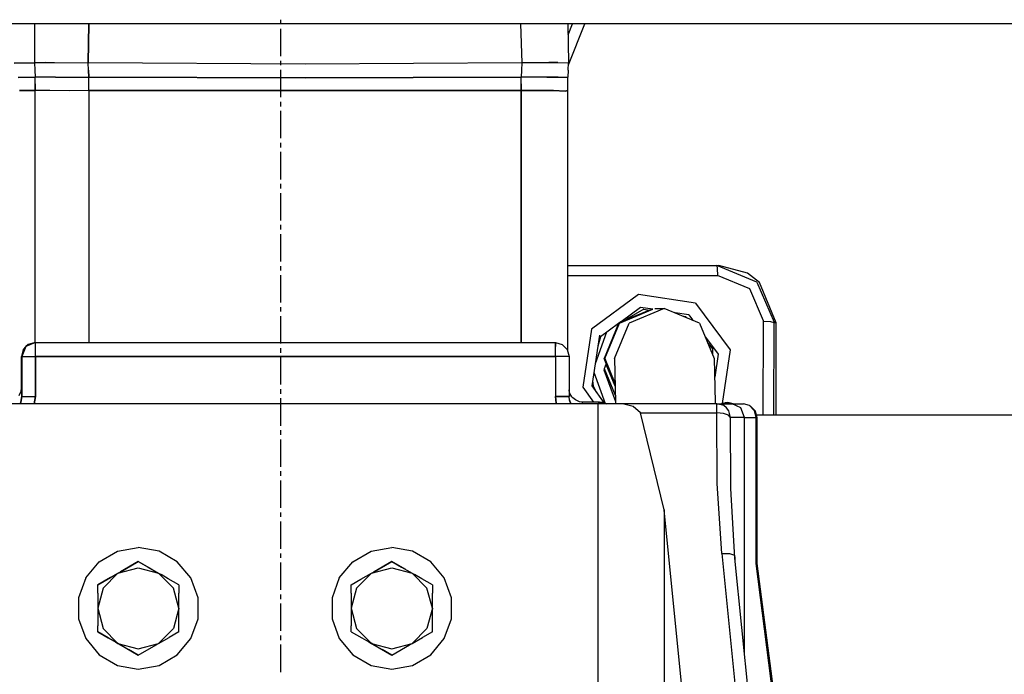
# Model space of a CAD drawing. Units: millimetres. Extents: x 984 to 8632, y -1627 to 1733.
# Drawn here: x 7143 to 7359, y 491 to 635 of the extents above; entities that cross this region are included whole.
import ezdxf

# ---------------------------------------------------------------- set-up
doc = ezdxf.new("R2010")
doc.units = ezdxf.units.MM
doc.layers.add('1', color=7, linetype='CONTINUOUS', true_color=0xffffff)

msp = doc.modelspace()

# ---------------------------------------------------------------- linework, layer by layer
at = {"layer": '1', "color": 18, "linetype": 'CONTINUOUS'}
for p, q in [((7199.999573, 634.594238), (7199.999573, 633.594727)), ((7200.669495, 633.672852), (7104.118713, 633.672852)), ((7146.081116, 633.672852), (7146.0401, 625.132812)), ((7157.951721, 633.672852), (7157.848694, 625.11377)), ((7157.848694, 625.11377), (7157.951721, 633.672852)), ((7199.999573, 632.595703), (7199.999573, 626.599609)), ((7297.220276, 633.672852), (7200.669495, 633.672852)), ((7252.618225, 633.672852), (7252.856995, 625.11377)), ((7252.618225, 633.672852), (7252.856995, 625.11377)), ((7262.973206, 633.672852), (7263.128479, 625.132812)), ((7263.017639, 631.261719), (7263.967834, 633.672852)), ((7263.017639, 631.261719), (7263.967834, 633.672852)), ((7263.106018, 624.727539), (7266.687073, 633.672852)), ((7387.190491, 633.672852), (7297.220276, 633.672852)), ((7146.0401, 625.132812), (7141.618713, 625.069824)), ((7141.618713, 625.069824), (7146.0401, 625.132812)), ((7148.474182, 625.191406), (7146.0401, 625.132812)), ((7146.0401, 625.132812), (7148.474182, 625.191406)), ((7146.0401, 625.132812), (7146.129456, 623.574219)), ((7146.0401, 625.132812), (7146.129456, 623.574219)), ((7148.474182, 625.191406), (7149.904358, 625.194336)), ((7148.474182, 625.191406), (7149.904358, 625.194336)), ((7149.904358, 625.194336), (7150.440491, 625.193359)), ((7149.904358, 625.194336), (7150.440491, 625.193359)), ((7150.440491, 625.193359), (7157.848694, 625.11377)), ((7150.440491, 625.193359), (7157.848694, 625.11377)), ((7157.906311, 623.555664), (7157.848694, 625.11377)), ((7157.906311, 623.555664), (7157.848694, 625.11377)), ((7205.396057, 624.881836), (7157.848694, 625.11377)), ((7205.396057, 624.881836), (7157.848694, 625.11377)), ((7199.999573, 625.600098), (7199.999573, 624.601074)), ((7252.856995, 625.11377), (7205.396057, 624.881836)), ((7252.856995, 625.11377), (7205.396057, 624.881836)), ((7252.856995, 625.11377), (7252.800354, 623.555664)), ((7252.856995, 625.11377), (7252.800354, 623.555664)), ((7258.786194, 625.1875), (7252.856995, 625.11377)), ((7252.856995, 625.11377), (7258.786194, 625.1875)), ((7258.786194, 625.1875), (7260.791565, 625.194336)), ((7260.791565, 625.194336), (7258.786194, 625.1875)), ((7260.791565, 625.194336), (7263.128479, 625.132812)), ((7260.791565, 625.194336), (7263.128479, 625.132812)), ((7263.0401, 623.574219), (7263.128479, 625.132812)), ((7142.487854, 621.963867), (7146.18512, 621.991699)), ((7146.18512, 621.991699), (7142.487854, 621.963867)), ((7146.129456, 623.574219), (7146.18512, 621.991699)), ((7146.129456, 623.574219), (7146.18512, 621.991699)), ((7148.289612, 622.023926), (7146.18512, 621.991699)), ((7148.289612, 622.023926), (7146.18512, 621.991699)), ((7146.210022, 620.556152), (7146.18512, 621.991699)), ((7146.210022, 620.556152), (7146.18512, 621.991699)), ((7150.628479, 622.025391), (7148.289612, 622.023926)), ((7150.628479, 622.025391), (7148.289612, 622.023926)), ((7150.628479, 622.025391), (7157.939514, 621.978027)), ((7150.628479, 622.025391), (7157.939514, 621.978027)), ((7157.939514, 621.978027), (7157.906311, 623.555664)), ((7157.906311, 623.555664), (7157.939514, 621.978027)), ((7157.953674, 620.549805), (7157.939514, 621.978027)), ((7157.953674, 620.549805), (7157.939514, 621.978027)), ((7205.358948, 621.839844), (7157.939514, 621.978027)), ((7157.939514, 621.978027), (7205.358948, 621.839844)), ((7199.999573, 623.601562), (7199.999573, 617.605957)), ((7252.757874, 621.978027), (7205.358948, 621.839844)), ((7205.358948, 621.839844), (7252.757874, 621.978027)), ((7252.735413, 620.549805), (7252.757874, 621.978027)), ((7252.735413, 620.549805), (7252.757874, 621.978027)), ((7252.800354, 623.555664), (7252.757874, 621.978027)), ((7252.800354, 623.555664), (7252.757874, 621.978027)), ((7258.33551, 622.02002), (7252.757874, 621.978027)), ((7258.33551, 622.02002), (7252.757874, 621.978027)), ((7260.813049, 622.025879), (7258.33551, 622.02002)), ((7258.33551, 622.02002), (7260.813049, 622.025879)), ((7260.813049, 622.025879), (7262.976624, 621.991699)), ((7260.813049, 622.025879), (7262.976624, 621.991699)), ((7262.943909, 620.556152), (7262.976624, 621.991699)), ((7263.0401, 623.574219), (7262.976624, 621.991699)), ((7146.210022, 620.556152), (7146.218323, 619.100098)), ((7146.218323, 619.100098), (7146.210022, 620.556152)), ((7157.959045, 619.100098), (7157.953674, 620.549805)), ((7157.959045, 619.100098), (7157.953674, 620.549805)), ((7252.7276, 619.100098), (7252.735413, 620.549805)), ((7252.735413, 620.549805), (7252.7276, 619.100098)), ((7262.933167, 619.100098), (7262.943909, 620.556152)), ((7142.738831, 619.100098), (7146.218323, 619.100098)), ((7146.218323, 619.100098), (7142.738831, 619.100098)), ((7149.433655, 619.083984), (7146.218323, 619.100098)), ((7146.218323, 563.844727), (7146.218323, 619.100098)), ((7146.218323, 563.844727), (7146.218323, 619.100098)), ((7149.433655, 619.083984), (7146.218323, 619.100098)), ((7153.748108, 619.025879), (7149.433655, 619.083984)), ((7153.748108, 619.025879), (7149.433655, 619.083984)), ((7157.959045, 619.100098), (7153.748108, 619.025879)), ((7157.959045, 619.100098), (7153.748108, 619.025879)), ((7157.959045, 619.100098), (7157.959045, 563.844727)), ((7157.959045, 619.100098), (7157.959045, 563.844727)), ((7252.7276, 619.100098), (7157.959045, 619.100098)), ((7157.959045, 619.100098), (7252.7276, 619.100098)), ((7252.7276, 563.844727), (7252.7276, 619.100098)), ((7252.7276, 619.100098), (7259.806702, 619.097656)), ((7252.7276, 619.100098), (7252.7276, 563.844727)), ((7259.806702, 619.097656), (7252.7276, 619.100098)), ((7259.806702, 619.097656), (7262.371155, 618.969238)), ((7262.371155, 618.969238), (7259.806702, 619.097656)), ((7262.933167, 619.100098), (7262.371155, 618.969238)), ((7262.371155, 618.969238), (7262.933167, 619.100098)), ((7262.933167, 562.017334), (7262.933167, 619.100098)), ((7199.999573, 616.606445), (7199.999573, 615.606934)), ((7199.999573, 614.60791), (7199.999573, 608.611816)), ((7199.999573, 607.612793), (7199.999573, 606.612793)), ((7199.999573, 605.61377), (7199.999573, 599.617676)), ((7199.999573, 598.618652), (7199.999573, 597.619629)), ((7199.999573, 596.619629), (7199.999573, 590.624023)), ((7199.999573, 589.624512), (7199.999573, 588.625488)), ((7199.999573, 587.625977), (7199.999573, 581.630127)), ((7199.999573, 580.630859), (7199.999573, 579.631348)), ((7262.933167, 580.73584), (7295.582092, 580.73584)), ((7295.582092, 580.73584), (7296.058167, 580.73584)), ((7295.582092, 580.73584), (7295.712463, 580.111084)), ((7295.582092, 580.73584), (7295.712463, 580.111084)), ((7304.399475, 577.130615), (7295.582092, 580.73584)), ((7304.399475, 577.130615), (7295.582092, 580.73584)), ((7302.348694, 579.050781), (7296.058167, 580.73584)), ((7199.999573, 578.63208), (7199.999573, 572.635986)), ((7262.933167, 578.544189), (7278.883362, 578.544189)), ((7262.933167, 578.544189), (7278.883362, 578.544189)), ((7278.895081, 578.544189), (7295.779846, 578.544189)), ((7278.895081, 578.544189), (7295.779846, 578.544189)), ((7295.712463, 580.111084), (7295.779846, 578.544189)), ((7295.712463, 580.111084), (7295.779846, 578.544189)), ((7302.817444, 575.667236), (7295.779846, 578.544189)), ((7302.817444, 575.667236), (7295.779846, 578.544189)), ((7304.955139, 577.050537), (7302.348694, 579.050781)), ((7304.399475, 577.130615), (7308.152893, 568.319336)), ((7304.399475, 577.130615), (7308.152893, 568.319336)), ((7308.638733, 568.156738), (7304.955139, 577.050537)), ((7278.457092, 574.382324), (7268.12262, 566.784424)), ((7278.457092, 574.382324), (7268.12262, 566.784424)), ((7290.960999, 572.476074), (7278.457092, 574.382324)), ((7290.960999, 572.476074), (7278.457092, 574.382324)), ((7305.81012, 568.634766), (7302.817444, 575.667236)), ((7305.81012, 568.634766), (7302.817444, 575.667236)), ((7290.960999, 572.476074), (7298.539612, 562.30835)), ((7290.960999, 572.476074), (7298.539612, 562.30835)), ((7199.999573, 571.636963), (7199.999573, 570.637695)), ((7274.259338, 568.116943), (7281.58551, 571.151611)), ((7274.259338, 568.116943), (7281.58551, 571.151611)), ((7274.565002, 568.40918), (7281.29303, 571.196289)), ((7274.565002, 568.40918), (7281.29303, 571.196289)), ((7278.863342, 571.567139), (7274.609924, 568.442139)), ((7279.62262, 571.177979), (7275.805725, 568.973877)), ((7284.10553, 571.323242), (7276.364807, 568.116943)), ((7284.10553, 571.323242), (7276.364807, 568.116943)), ((7281.58551, 571.151611), (7278.863342, 571.567139)), ((7281.58551, 571.151611), (7278.863342, 571.567139)), ((7279.62262, 571.177979), (7280.763733, 570.976807)), ((7282.000061, 571.323242), (7284.10553, 571.323242)), ((7291.846252, 568.116943), (7284.10553, 571.323242)), ((7286.443909, 570.410156), (7286.232483, 570.442383)), ((7286.443909, 570.410156), (7286.232483, 570.442383)), ((7289.457092, 569.950439), (7286.471252, 570.406006)), ((7289.457092, 569.950439), (7286.471252, 570.406006)), ((7289.457092, 569.950439), (7290.299377, 568.820312)), ((7289.457092, 569.950439), (7290.299377, 568.820312)), ((7199.999573, 569.638184), (7199.999573, 563.642334)), ((7274.0401, 568.023193), (7270.104553, 565.131348)), ((7274.061096, 568.038574), (7270.88678, 560.375977)), ((7274.061096, 568.038574), (7270.88678, 560.375977)), ((7271.053284, 560.375977), (7274.259338, 568.116943)), ((7271.053284, 560.375977), (7274.259338, 568.116943)), ((7273.158752, 560.375977), (7276.364807, 568.116943)), ((7273.158752, 560.375977), (7276.364807, 568.116943)), ((7273.993713, 567.927734), (7273.603088, 567.702148)), ((7274.565002, 568.40918), (7274.061096, 568.038574)), ((7288.0401, 569.693604), (7288.721252, 569.573486)), ((7288.721252, 569.573486), (7288.929749, 569.324951)), ((7290.30719, 568.809814), (7290.367249, 568.729736)), ((7290.30719, 568.809814), (7290.367249, 568.729736)), ((7291.846252, 568.116943), (7295.052795, 560.375977)), ((7305.768616, 548.048828), (7305.811096, 568.504883)), ((7305.768616, 548.048828), (7305.811096, 568.504883)), ((7305.811096, 568.504883), (7305.81012, 568.634766)), ((7305.811096, 568.504883), (7305.81012, 568.634766)), ((7307.465393, 568.392578), (7305.811096, 568.504883)), ((7307.465393, 568.392578), (7305.811096, 568.504883)), ((7308.152893, 568.156738), (7307.465393, 568.392578)), ((7308.152893, 568.156738), (7307.465393, 568.392578)), ((7308.110901, 548.048828), (7308.152893, 568.156738)), ((7308.110901, 548.048828), (7308.152893, 568.156738)), ((7308.152893, 568.156738), (7308.152893, 568.319336)), ((7308.152893, 568.156738), (7308.152893, 568.319336)), ((7308.638733, 568.156738), (7308.152893, 568.156738)), ((7308.638733, 568.156738), (7308.152893, 568.156738)), ((7308.638733, 548.048828), (7308.638733, 568.156738)), ((7268.12262, 566.784424), (7266.264709, 554.05957)), ((7268.12262, 566.784424), (7266.264709, 554.05957)), ((7269.905334, 565.48291), (7268.19928, 554.399658)), ((7271.466858, 566.13208), (7268.934143, 559.175293)), ((7146.250061, 563.844727), (7144.128479, 562.966064)), ((7146.250061, 563.844727), (7144.128479, 562.966064)), ((7144.686584, 563.442871), (7144.128479, 562.966064)), ((7146.186584, 563.844727), (7144.686584, 563.442871)), ((7146.186584, 563.844727), (7146.250061, 563.844727)), ((7146.260315, 563.442871), (7146.250061, 563.844727)), ((7146.260315, 563.442871), (7146.250061, 563.844727)), ((7146.250061, 563.844727), (7260.247131, 563.844727)), ((7146.265198, 562.966064), (7146.260315, 563.442871)), ((7146.265198, 562.966064), (7146.260315, 563.442871)), ((7260.257385, 563.442871), (7260.247131, 563.844727)), ((7260.247131, 563.844727), (7261.747131, 563.442871)), ((7260.247131, 563.844727), (7260.257385, 563.442871)), ((7260.257385, 563.442871), (7260.262756, 562.966064)), ((7260.262756, 562.966064), (7260.257385, 563.442871)), ((7261.747131, 563.442871), (7262.845276, 562.344727)), ((7270.104553, 565.131348), (7269.538635, 563.102539)), ((7270.104553, 565.131348), (7269.538635, 563.102539)), ((7293.123596, 565.03418), (7295.880432, 561.33667)), ((7293.123596, 565.03418), (7295.880432, 561.33667)), ((7293.700745, 563.638916), (7294.660706, 562.495605)), ((7143.58844, 562.344727), (7143.186096, 560.844971)), ((7143.250549, 560.844971), (7144.128479, 562.966064)), ((7144.128479, 562.966064), (7143.250549, 560.844971)), ((7144.128479, 562.966064), (7143.58844, 562.344727)), ((7146.268127, 562.344727), (7146.265198, 562.966064)), ((7146.268127, 562.344727), (7146.265198, 562.966064)), ((7146.271057, 560.844971), (7146.268127, 562.344727)), ((7146.271057, 560.844971), (7146.268127, 562.344727)), ((7199.999573, 562.642822), (7199.999573, 561.643555)), ((7260.265686, 562.344727), (7260.262756, 562.966064)), ((7260.265686, 562.344727), (7260.262756, 562.966064)), ((7260.268127, 560.844971), (7260.265686, 562.344727)), ((7260.268127, 560.844971), (7260.265686, 562.344727)), ((7262.845276, 562.344727), (7263.247131, 560.844971)), ((7294.660706, 562.495605), (7294.660706, 561.323242)), ((7295.880432, 561.33667), (7295.144104, 556.271973)), ((7295.880432, 561.33667), (7295.144104, 556.271973)), ((7298.539612, 562.30835), (7296.816956, 550.51416)), ((7298.539612, 562.30835), (7296.816956, 550.51416)), ((7143.250549, 560.844971), (7143.186096, 560.844971)), ((7143.250549, 560.844971), (7143.186096, 560.844971)), ((7143.186096, 553.882812), (7143.186096, 560.844971)), ((7143.250549, 560.844971), (7143.662659, 560.844971)), ((7143.250549, 560.844971), (7143.662659, 560.844971)), ((7143.250549, 560.844971), (7143.250549, 552.012451)), ((7143.250549, 552.012451), (7143.250549, 560.844971)), ((7143.662659, 560.844971), (7144.143616, 560.844971)), ((7143.662659, 560.844971), (7144.143616, 560.844971)), ((7144.143616, 560.844971), (7144.768127, 560.844971)), ((7144.143616, 560.844971), (7144.768127, 560.844971)), ((7144.768127, 560.844971), (7146.271057, 560.844971)), ((7144.768127, 560.844971), (7146.271057, 560.844971)), ((7146.271057, 560.844971), (7146.271057, 552.012451)), ((7146.271057, 552.012451), (7146.271057, 560.844971)), ((7260.268127, 560.844971), (7146.271057, 560.844971)), ((7146.271057, 560.844971), (7260.268127, 560.844971)), ((7199.999573, 560.644043), (7199.999573, 554.648438)), ((7260.268127, 560.844971), (7260.268127, 552.012451)), ((7261.765686, 560.844971), (7260.268127, 560.844971)), ((7261.765686, 560.844971), (7260.268127, 560.844971)), ((7260.268127, 560.844971), (7260.268127, 552.012451)), ((7262.85553, 560.844971), (7261.765686, 560.844971)), ((7262.85553, 560.844971), (7261.765686, 560.844971)), ((7263.247131, 560.844971), (7262.85553, 560.844971)), ((7263.247131, 560.844971), (7262.85553, 560.844971)), ((7263.247131, 560.844971), (7263.247131, 552.012451)), ((7271.344788, 559.270508), (7270.837463, 557.875977)), ((7273.287659, 554.580566), (7270.88678, 560.375977)), ((7273.287659, 554.580566), (7270.88678, 560.375977)), ((7271.053284, 560.375977), (7273.278381, 555.004639)), ((7271.053284, 560.375977), (7273.278381, 555.004639)), ((7271.303284, 559.155029), (7273.292053, 554.351074)), ((7273.158752, 560.375977), (7273.371155, 550.81958)), ((7295.052795, 560.375977), (7295.265198, 550.81958)), ((7268.65387, 557.348877), (7271.129456, 550.546387)), ((7270.837463, 557.875977), (7273.368713, 550.919922)), ((7270.936584, 558.148926), (7273.336975, 552.354004)), ((7268.376038, 555.550293), (7268.526428, 554.344482)), ((7268.376038, 555.550293), (7268.526428, 554.344482)), ((7142.728088, 552.262939), (7143.113342, 553.211182)), ((7143.113342, 553.211182), (7143.186096, 553.882812)), ((7143.250549, 552.012451), (7143.186096, 553.882812)), ((7143.250549, 552.012451), (7143.186096, 553.882812)), ((7199.999573, 553.64917), (7199.999573, 552.649658)), ((7263.354553, 552.871826), (7263.247131, 553.506592)), ((7263.848694, 551.9729), (7263.354553, 552.871826)), ((7266.264709, 554.05957), (7268.585999, 550.822998)), ((7266.264709, 554.05957), (7268.585999, 550.822998)), ((7268.19928, 554.399658), (7270.906799, 550.60791)), ((7268.526428, 554.344482), (7269.25885, 552.916016)), ((7268.526428, 554.344482), (7269.25885, 552.916016)), ((7269.569885, 550.450195), (7123.600647, 550.450195)), ((7143.065979, 550.798584), (7142.894104, 550.450195)), ((7142.894104, 550.450195), (7143.065979, 550.798584)), ((7143.065979, 550.798584), (7143.250549, 552.012451)), ((7143.250549, 552.012451), (7143.065979, 550.798584)), ((7143.250549, 552.012451), (7143.662659, 552.012451)), ((7143.250549, 552.012451), (7143.662659, 552.012451)), ((7143.662659, 552.012451), (7144.143616, 552.012451)), ((7143.662659, 552.012451), (7144.143616, 552.012451)), ((7144.143616, 552.012451), (7144.768127, 552.012451)), ((7144.143616, 552.012451), (7144.768127, 552.012451)), ((7144.768127, 552.012451), (7146.271057, 552.012451)), ((7144.768127, 552.012451), (7146.271057, 552.012451)), ((7146.271057, 552.012451), (7146.005432, 550.450195)), ((7146.005432, 550.450195), (7146.271057, 552.012451)), ((7199.999573, 551.650391), (7199.999573, 545.654297)), ((7260.268127, 552.012451), (7260.418518, 550.605957)), ((7260.418518, 550.605957), (7260.268127, 552.012451)), ((7260.268127, 552.012451), (7261.765686, 552.012451)), ((7261.765686, 552.012451), (7260.268127, 552.012451)), ((7260.479553, 550.450195), (7260.418518, 550.605957)), ((7260.418518, 550.605957), (7260.479553, 550.450195)), ((7262.85553, 552.012451), (7261.765686, 552.012451)), ((7261.765686, 552.012451), (7262.85553, 552.012451)), ((7263.247131, 552.012451), (7262.85553, 552.012451)), ((7262.85553, 552.012451), (7263.247131, 552.012451)), ((7263.323792, 551.237793), (7263.247131, 552.012451)), ((7263.323792, 551.237793), (7263.247131, 552.012451)), ((7263.6026, 550.450195), (7263.323792, 551.237793)), ((7263.323792, 551.237793), (7263.6026, 550.450195)), ((7264.064026, 551.728271), (7263.848694, 551.9729)), ((7264.608948, 551.287354), (7264.064026, 551.728271)), ((7265.547424, 550.89624), (7264.608948, 551.287354)), ((7266.187073, 550.822266), (7265.547424, 550.89624)), ((7269.757385, 550.823486), (7266.187073, 550.822266)), ((7266.197815, 550.450195), (7266.187073, 550.822266)), ((7269.732483, 550.811279), (7266.187073, 550.822266)), ((7266.197815, 550.450195), (7266.187073, 550.822266)), ((7269.732483, 550.811279), (7266.187073, 550.822266)), ((7273.017639, 550.450195), (7269.569885, 550.450195)), ((7269.569885, 455.474854), (7269.569885, 550.450195)), ((7269.569885, 455.474854), (7269.569885, 550.450195)), ((7269.732483, 550.811279), (7269.757385, 550.823486)), ((7269.757385, 550.823486), (7269.732483, 550.811279)), ((7269.867737, 550.811035), (7269.732483, 550.811279)), ((7269.737366, 550.450195), (7269.732483, 550.811279)), ((7269.737366, 550.450195), (7269.732483, 550.811279)), ((7269.732483, 550.811279), (7269.867737, 550.811035)), ((7269.757385, 550.823486), (7269.867737, 550.811035)), ((7270.524963, 550.735107), (7269.867737, 550.811035)), ((7269.867737, 550.811035), (7270.801819, 550.63501)), ((7269.867737, 550.811035), (7270.801819, 550.63501)), ((7270.524963, 550.735107), (7270.832581, 550.627686)), ((7270.524963, 550.735107), (7270.801819, 550.63501)), ((7270.524963, 550.735107), (7270.801819, 550.63501)), ((7270.954163, 550.592529), (7270.573792, 550.716797)), ((7270.573792, 550.716797), (7270.832581, 550.627686)), ((7270.832581, 550.627686), (7270.801819, 550.63501)), ((7270.801819, 550.63501), (7270.928772, 550.450195)), ((7270.928772, 550.450195), (7270.801819, 550.63501)), ((7270.801819, 550.63501), (7270.832581, 550.627686)), ((7270.832581, 550.627686), (7270.954163, 550.592529)), ((7270.954163, 550.592529), (7270.832581, 550.627686)), ((7270.954163, 550.592529), (7271.495178, 550.450195)), ((7295.642639, 550.450195), (7273.017639, 550.450195)), ((7275.256897, 550.362549), (7273.017639, 550.450195)), ((7275.256897, 550.362549), (7273.017639, 550.450195)), ((7273.371155, 550.81958), (7273.37262, 550.450195)), ((7277.298889, 549.891602), (7275.256897, 550.362549)), ((7277.298889, 549.891602), (7275.256897, 550.362549)), ((7295.265198, 550.81958), (7295.267639, 550.450195)), ((7295.642639, 549.911865), (7295.642639, 550.450195)), ((7297.148987, 550.04126), (7295.642639, 550.450195)), ((7297.148987, 550.04126), (7295.642639, 550.450195)), ((7295.642639, 549.911865), (7295.642639, 550.450195)), ((7295.642639, 550.450195), (7298.988831, 550.450195)), ((7296.654358, 550.450195), (7296.803284, 550.501709)), ((7297.008362, 550.591553), (7296.658264, 550.450195)), ((7296.782776, 550.493164), (7296.666565, 550.450195)), ((7297.008362, 550.591553), (7296.684631, 550.450195)), ((7297.008362, 550.591553), (7296.684631, 550.450195)), ((7297.806702, 550.690918), (7296.698303, 550.450195)), ((7296.698303, 550.450195), (7297.806702, 550.690918)), ((7297.008362, 550.591553), (7297.376526, 550.638916)), ((7297.919983, 550.705566), (7297.376526, 550.638916)), ((7297.806702, 550.690918), (7297.938538, 550.690186)), ((7297.938538, 550.690186), (7297.806702, 550.690918)), ((7297.919983, 550.705566), (7297.938538, 550.690186)), ((7297.919983, 550.705566), (7298.289124, 550.688232)), ((7297.938538, 550.690186), (7297.919983, 550.705566)), ((7298.289124, 550.688232), (7297.938538, 550.690186)), ((7297.938538, 550.690186), (7298.289124, 550.688232)), ((7297.938538, 550.690186), (7297.941956, 550.450195)), ((7297.938538, 550.690186), (7297.941956, 550.450195)), ((7298.289124, 550.688232), (7298.291565, 550.450195)), ((7298.291565, 550.450195), (7298.289124, 550.688232)), ((7299.204651, 550.450195), (7298.289124, 550.688232)), ((7298.988831, 550.450195), (7301.458069, 550.450195)), ((7300.887268, 549.571045), (7298.988831, 550.450195)), ((7300.887268, 549.571045), (7298.988831, 550.450195)), ((7302.800354, 550.047852), (7301.458069, 550.450195)), ((7278.850159, 548.490967), (7277.298889, 549.891602)), ((7278.850159, 548.490967), (7277.298889, 549.891602)), ((7278.850159, 548.490967), (7295.642639, 548.490967)), ((7278.850159, 548.490967), (7295.642639, 548.490967)), ((7284.047424, 527.253418), (7278.850159, 548.490967)), ((7284.047424, 527.253418), (7278.850159, 548.490967)), ((7295.642639, 548.490967), (7295.642639, 549.911865)), ((7295.642639, 548.490967), (7295.642639, 549.911865)), ((7297.073792, 548.325928), (7295.642639, 548.490967)), ((7297.073792, 548.325928), (7295.642639, 548.490967)), ((7295.66217, 532.965088), (7295.642639, 548.490967)), ((7295.66217, 532.965088), (7295.642639, 548.490967)), ((7298.157288, 547.948486), (7297.073792, 548.325928)), ((7298.157288, 547.948486), (7297.073792, 548.325928)), ((7297.756409, 549.571045), (7297.148987, 550.04126)), ((7297.756409, 549.571045), (7297.148987, 550.04126)), ((7298.242737, 548.930176), (7297.756409, 549.571045)), ((7298.242737, 548.930176), (7297.756409, 549.571045)), ((7298.631897, 547.449951), (7298.242737, 548.930176)), ((7298.631897, 547.449951), (7298.242737, 548.930176)), ((7301.673889, 547.449951), (7300.887268, 549.571045)), ((7301.673889, 547.449951), (7300.887268, 549.571045)), ((7303.783264, 548.949951), (7302.800354, 550.047852)), ((7303.783264, 548.949951), (7302.800354, 550.047852)), ((7302.800354, 550.047852), (7302.925354, 549.992432)), ((7302.925354, 549.992432), (7304.000549, 548.917725)), ((7303.783264, 548.949951), (7304.143127, 547.449951)), ((7303.783264, 548.949951), (7304.143127, 547.449951)), ((7304.000549, 548.917725), (7304.393127, 547.449951)), ((7298.631897, 547.449951), (7298.157288, 547.948486)), ((7298.631897, 547.449951), (7298.157288, 547.948486)), ((7301.673889, 547.449951), (7298.631897, 547.449951)), ((7301.673889, 547.449951), (7298.631897, 547.449951)), ((7298.650452, 531.924072), (7298.631897, 547.449951)), ((7298.650452, 531.924072), (7298.631897, 547.449951)), ((7301.673889, 547.449951), (7304.143127, 547.449951)), ((7301.673889, 547.449951), (7304.143127, 547.449951)), ((7301.673889, 495.710938), (7301.673889, 547.449951)), ((7301.673889, 495.710938), (7301.673889, 547.449951)), ((7304.393127, 547.449951), (7304.143127, 547.449951)), ((7304.393127, 547.449951), (7304.143127, 547.449951)), ((7304.143127, 547.449951), (7304.143127, 515.449951)), ((7304.143127, 547.449951), (7304.143127, 515.449951)), ((7304.232971, 548.048828), (7630.778381, 548.048828)), ((7304.393127, 547.449951), (7304.388733, 515.449951)), ((7199.999573, 544.655273), (7199.999573, 543.656006)), ((7199.999573, 542.656494), (7199.999573, 536.660645)), ((7199.999573, 535.661133), (7199.999573, 534.662109)), ((7199.999573, 533.662354), (7199.999573, 527.666748)), ((7296.678284, 517.683838), (7295.66217, 532.965088)), ((7296.678284, 517.683838), (7295.66217, 532.965088)), ((7299.573303, 516.642822), (7298.650452, 531.924072)), ((7199.999573, 526.66748), (7199.999573, 525.667969)), ((7284.047424, 527.253418), (7284.047424, 455.474854)), ((7291.451721, 453.477051), (7284.047424, 527.253418)), ((7284.047424, 527.253418), (7284.047424, 455.474854)), ((7291.451721, 453.477051), (7284.047424, 527.253418)), ((7199.999573, 524.668701), (7199.999573, 518.672607)), ((7160.255432, 515.838379), (7164.255432, 518.147949)), ((7164.255432, 518.147949), (7168.803772, 518.949707)), ((7173.353088, 518.147949), (7168.803772, 518.949707)), ((7177.353088, 515.838379), (7173.353088, 518.147949)), ((7215.817932, 515.838379), (7219.817932, 518.147949)), ((7219.817932, 518.147949), (7224.366272, 518.949707)), ((7228.915588, 518.147949), (7224.366272, 518.949707)), ((7232.915588, 515.838379), (7228.915588, 518.147949)), ((7157.286194, 512.300293), (7160.255432, 515.838379)), ((7164.664612, 513.528076), (7168.803772, 515.918213)), ((7164.664612, 513.528076), (7168.803772, 515.918213)), ((7168.803772, 515.918213), (7164.916565, 513.67334)), ((7168.803772, 515.918213), (7164.916565, 513.67334)), ((7168.803772, 515.918213), (7170.939514, 514.685303)), ((7171.857971, 514.155029), (7168.803772, 515.918213)), ((7168.803772, 515.918213), (7170.939514, 514.685303)), ((7171.857971, 514.155029), (7168.803772, 515.918213)), ((7180.322815, 512.300293), (7177.353088, 515.838379)), ((7199.999573, 517.673584), (7199.999573, 516.673828)), ((7212.848694, 512.300293), (7215.817932, 515.838379)), ((7220.227112, 513.528076), (7224.366272, 515.918213)), ((7220.227112, 513.528076), (7224.366272, 515.918213)), ((7224.366272, 515.918213), (7220.479065, 513.67334)), ((7224.366272, 515.918213), (7220.479065, 513.67334)), ((7224.366272, 515.918213), (7226.502014, 514.685303)), ((7227.420471, 514.155029), (7224.366272, 515.918213)), ((7224.366272, 515.918213), (7226.502014, 514.685303)), ((7227.420471, 514.155029), (7224.366272, 515.918213)), ((7235.885315, 512.300293), (7232.915588, 515.838379)), ((7296.678284, 517.683838), (7298.380432, 517.648682)), ((7296.678284, 517.683838), (7298.380432, 517.648682)), ((7296.678284, 517.683838), (7303.205139, 452.650635)), ((7296.678284, 517.683838), (7303.205139, 452.650635)), ((7298.380432, 517.648682), (7299.475159, 517.254883)), ((7298.380432, 517.648682), (7299.475159, 517.254883)), ((7299.475159, 517.254883), (7299.573303, 516.642822)), ((7299.475159, 517.254883), (7299.573303, 516.642822)), ((7299.573303, 516.642822), (7299.573303, 516.275879)), ((7299.573303, 516.642822), (7299.590393, 516.102539)), ((7306.101135, 451.609619), (7299.573303, 516.642822)), ((7164.357483, 513.351318), (7164.916565, 513.67334)), ((7164.358459, 513.351318), (7168.803772, 514.542725)), ((7164.358459, 513.351318), (7168.803772, 514.542725)), ((7168.803772, 514.542725), (7173.250061, 513.351318)), ((7168.803772, 514.542725), (7173.250061, 513.351318)), ((7170.939514, 514.685303), (7173.250061, 513.351318)), ((7199.999573, 515.674805), (7199.999573, 509.678955)), ((7219.919983, 513.351318), (7220.479065, 513.67334)), ((7219.920959, 513.351318), (7224.366272, 514.542725)), ((7219.920959, 513.351318), (7224.366272, 514.542725)), ((7224.366272, 514.542725), (7228.812561, 513.351318)), ((7224.366272, 514.542725), (7228.812561, 513.351318)), ((7226.502014, 514.685303), (7228.812561, 513.351318)), ((7304.143127, 515.449951), (7304.388733, 515.449951)), ((7304.143127, 515.449951), (7304.388733, 515.449951)), ((7304.143127, 515.449951), (7308.695374, 480.090088)), ((7304.143127, 515.449951), (7308.695374, 480.090088)), ((7304.388733, 515.449951), (7308.831116, 481.054443)), ((7157.286194, 512.300293), (7155.706116, 507.959473)), ((7159.911682, 510.783936), (7162.735901, 512.414795)), ((7162.735901, 512.414795), (7159.911682, 510.783936)), ((7159.911682, 510.783936), (7162.046936, 512.016846)), ((7159.911682, 510.783936), (7162.046936, 512.016846)), ((7161.103088, 510.095947), (7164.357483, 513.35083)), ((7161.103088, 510.095947), (7164.357483, 513.35083)), ((7162.046936, 512.016846), (7164.357483, 513.351318)), ((7164.357483, 513.351318), (7164.358459, 513.351318)), ((7164.357483, 513.35083), (7164.357483, 513.351318)), ((7164.357483, 513.35083), (7164.357483, 513.351318)), ((7164.357483, 513.351318), (7164.358459, 513.351318)), ((7176.50592, 510.095947), (7173.250061, 513.351318)), ((7176.50592, 510.095947), (7173.250061, 513.351318)), ((7173.250061, 513.351318), (7173.809143, 513.028809)), ((7175.383362, 512.119629), (7173.809143, 513.028809)), ((7177.69635, 510.783936), (7175.383362, 512.119629)), ((7181.902405, 507.959473), (7180.322815, 512.300293)), ((7212.848694, 512.300293), (7211.268616, 507.959473)), ((7215.47467, 510.783936), (7217.609436, 512.016846)), ((7216.665588, 510.095947), (7219.919983, 513.35083)), ((7216.665588, 510.095947), (7219.919983, 513.35083)), ((7217.609436, 512.016846), (7219.919983, 513.351318)), ((7219.919983, 513.351318), (7219.920959, 513.351318)), ((7219.919983, 513.35083), (7219.919983, 513.351318)), ((7219.919983, 513.35083), (7219.919983, 513.351318)), ((7219.919983, 513.351318), (7219.920959, 513.351318)), ((7232.06842, 510.095947), (7228.812561, 513.351318)), ((7232.06842, 510.095947), (7228.812561, 513.351318)), ((7228.812561, 513.351318), (7229.371643, 513.028809)), ((7230.945862, 512.119629), (7229.371643, 513.028809)), ((7233.25885, 510.783936), (7230.945862, 512.119629)), ((7237.464905, 507.959473), (7235.885315, 512.300293)), ((7159.911682, 508.974854), (7159.911682, 510.783936)), ((7161.103088, 510.095947), (7159.911682, 505.649902)), ((7161.103088, 510.095947), (7159.911682, 505.649902)), ((7177.69635, 505.649902), (7176.50592, 510.095947)), ((7177.69635, 505.649902), (7176.50592, 510.095947)), ((7177.69635, 510.783936), (7177.69635, 508.974854)), ((7215.47467, 508.974854), (7215.47467, 510.783936)), ((7216.665588, 510.095947), (7215.47467, 505.649902)), ((7216.665588, 510.095947), (7215.47467, 505.649902)), ((7233.25885, 505.649902), (7232.06842, 510.095947)), ((7233.25885, 505.649902), (7232.06842, 510.095947)), ((7233.25885, 510.783936), (7233.25885, 508.974854)), ((7155.706116, 507.959473), (7155.706116, 503.340576)), ((7159.911682, 508.974854), (7159.911682, 505.649902)), ((7177.69635, 508.112793), (7177.69635, 508.974854)), ((7177.69635, 505.649902), (7177.69635, 508.112793)), ((7181.902405, 503.340576), (7181.902405, 507.959473)), ((7199.999573, 508.679443), (7199.999573, 507.68042)), ((7211.268616, 507.959473), (7211.268616, 503.340576)), ((7215.47467, 508.974854), (7215.47467, 505.649902)), ((7233.25885, 508.112793), (7233.25885, 508.974854)), ((7233.25885, 505.649902), (7233.25885, 508.112793)), ((7237.464905, 503.340576), (7237.464905, 507.959473)), ((7159.911682, 505.649902), (7159.911682, 503.187988)), ((7159.911682, 505.649902), (7161.103088, 501.203613)), ((7159.911682, 505.649902), (7161.103088, 501.203613)), ((7177.69635, 505.649902), (7176.50592, 501.203613)), ((7177.69635, 505.649902), (7176.50592, 501.203613)), ((7177.69635, 505.649902), (7177.69635, 505.472656)), ((7177.69635, 500.516113), (7177.69635, 505.472656)), ((7199.999573, 506.680664), (7199.999573, 500.685059)), ((7215.47467, 505.649902), (7215.47467, 503.187256)), ((7215.47467, 505.649902), (7216.665588, 501.203613)), ((7215.47467, 505.649902), (7216.665588, 501.203613)), ((7233.25885, 505.649902), (7232.06842, 501.203613)), ((7233.25885, 505.649902), (7232.06842, 501.203613)), ((7233.25885, 505.649902), (7233.25885, 505.472656)), ((7233.25885, 500.516113), (7233.25885, 505.472656)), ((7155.706116, 503.340576), (7157.286194, 498.999756)), ((7159.911682, 503.187988), (7159.911682, 501.837158)), ((7180.322815, 498.999756), (7181.902405, 503.340576)), ((7211.268616, 503.340576), (7212.848694, 498.999756)), ((7215.47467, 503.187256), (7215.47467, 501.837158)), ((7235.885315, 498.999756), (7237.464905, 503.340576)), ((7159.911682, 500.516113), (7159.911682, 501.837158)), ((7161.103088, 501.203613), (7164.357483, 497.94873)), ((7161.103088, 501.203613), (7164.357483, 497.94873)), ((7173.250061, 497.94873), (7176.50592, 501.203613)), ((7173.250061, 497.94873), (7176.50592, 501.203613)), ((7215.47467, 500.516113), (7215.47467, 501.837158)), ((7216.665588, 501.203613), (7219.919983, 497.94873)), ((7216.665588, 501.203613), (7219.919983, 497.94873)), ((7228.812561, 497.94873), (7232.06842, 501.203613)), ((7228.812561, 497.94873), (7232.06842, 501.203613)), ((7157.286194, 498.999756), (7160.255432, 495.46167)), ((7159.911682, 500.516113), (7162.225159, 499.179932)), ((7159.911682, 500.516113), (7162.225159, 499.179932)), ((7159.911682, 500.516113), (7162.225159, 499.179932)), ((7162.225159, 499.179932), (7159.911682, 500.516113)), ((7162.225159, 499.179932), (7164.673889, 497.766113)), ((7162.225159, 499.179932), (7163.799377, 498.27124)), ((7162.225159, 499.179932), (7163.799377, 498.27124)), ((7164.673889, 497.766113), (7162.225159, 499.179932)), ((7173.250061, 497.94873), (7175.561584, 499.283203)), ((7177.69635, 500.516113), (7175.561584, 499.283203)), ((7177.353088, 495.46167), (7180.322815, 498.999756)), ((7199.999573, 499.685791), (7199.999573, 498.686279)), ((7212.848694, 498.999756), (7215.817932, 495.46167)), ((7215.47467, 500.516113), (7217.787659, 499.18042)), ((7217.787659, 499.179932), (7219.361877, 498.27124)), ((7228.812561, 497.94873), (7231.124084, 499.283203)), ((7233.25885, 500.516113), (7231.124084, 499.283203)), ((7232.915588, 495.46167), (7235.885315, 498.999756)), ((7163.799377, 498.27124), (7164.357483, 497.94873)), ((7163.799377, 498.27124), (7164.357483, 497.94873)), ((7164.357483, 497.94873), (7166.669006, 496.614258)), ((7164.357483, 497.94873), (7168.803772, 496.757324)), ((7164.357483, 497.94873), (7168.803772, 496.757324)), ((7164.357483, 497.94873), (7166.669006, 496.614258)), ((7164.673889, 497.766113), (7168.803772, 495.381836)), ((7164.673889, 497.766113), (7168.803772, 495.381836)), ((7168.803772, 495.381836), (7166.669006, 496.614258)), ((7168.803772, 495.381836), (7166.669006, 496.614258)), ((7168.803772, 496.757324), (7173.250061, 497.94873)), ((7168.803772, 496.757324), (7173.250061, 497.94873)), ((7168.803772, 495.381836), (7172.691956, 497.626709)), ((7172.691956, 497.626709), (7173.250061, 497.94873)), ((7199.999573, 497.687012), (7199.999573, 491.690918)), ((7219.361877, 498.27124), (7219.919983, 497.94873)), ((7219.361877, 498.27124), (7219.919983, 497.94873)), ((7220.236389, 497.766113), (7219.361877, 498.27124)), ((7219.613831, 498.125732), (7220.236389, 497.766113)), ((7219.919983, 497.94873), (7224.366272, 496.757324)), ((7219.919983, 497.94873), (7222.231506, 496.614258)), ((7219.919983, 497.94873), (7222.231506, 496.614258)), ((7219.919983, 497.94873), (7224.366272, 496.757324)), ((7220.236389, 497.766113), (7224.366272, 495.381836)), ((7220.236389, 497.766113), (7224.366272, 495.381836)), ((7224.366272, 495.381836), (7222.231506, 496.614258)), ((7224.366272, 495.381836), (7222.231506, 496.614258)), ((7224.366272, 496.757324), (7228.812561, 497.94873)), ((7224.366272, 496.757324), (7228.812561, 497.94873)), ((7224.366272, 495.381836), (7228.254456, 497.626709)), ((7228.254456, 497.626709), (7228.812561, 497.94873)), ((7160.255432, 495.46167), (7164.255432, 493.1521)), ((7173.353088, 493.1521), (7177.353088, 495.46167)), ((7215.817932, 495.46167), (7219.817932, 493.1521)), ((7228.915588, 493.1521), (7232.915588, 495.46167)), ((7164.255432, 493.1521), (7168.803772, 492.349854)), ((7168.803772, 492.349854), (7173.353088, 493.1521)), ((7219.817932, 493.1521), (7224.366272, 492.349854)), ((7224.366272, 492.349854), (7228.915588, 493.1521))]:
    msp.add_line(p, q, dxfattribs=at)

doc.saveas('drawing.dxf')
